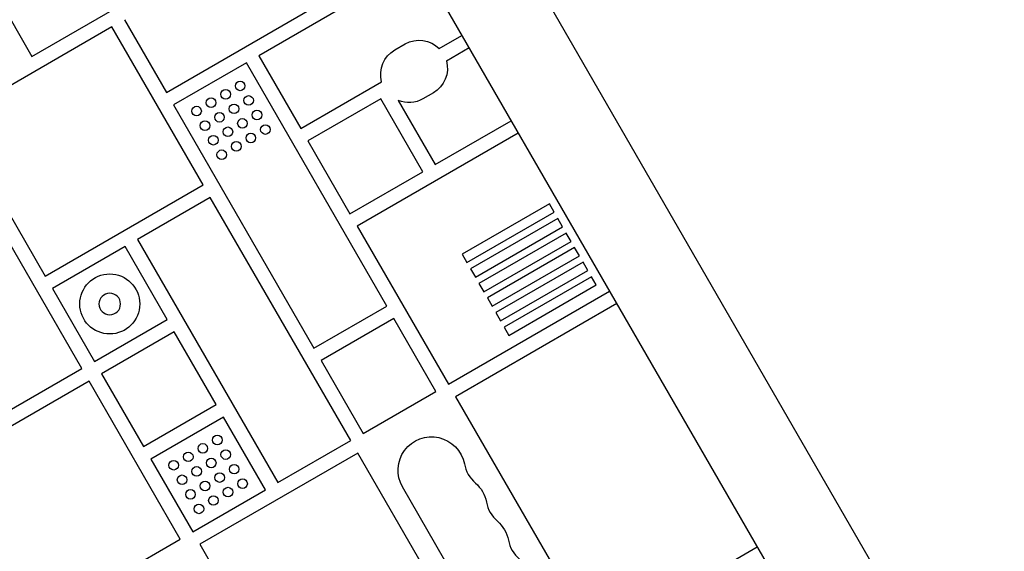
# Model space of a CAD drawing. Units: millimetres. Extents: x -6947 to 6308, y -5359 to 4083.
# Drawn here: x 1951 to 2361, y 396 to 618 of the extents above; entities that cross this region are included whole.
import ezdxf

# ---------------------------------------------------------------- set-up
doc = ezdxf.new("R2010")
doc.units = ezdxf.units.MM
doc.header["$LTSCALE"] = 20
doc.layers.add('2d', color=230, linetype='Continuous')

msp = doc.modelspace()

# ---------------------------------------------------------------- linework, layer by layer
at = {"layer": '2d'}
for p, q in [((1977.66, 959.59), (2360.86, 295.87)), ((1944.75, 940.59), (2327.95, 276.87)), ((1955.72, 602.59), (2093.85, 682.34)), ((2117.35, 641.64), (2050.23, 602.89)), ((1938.22, 632.9), (1955.72, 602.59)), ((2011.73, 587.59), (2077.55, 625.59)), ((1994.23, 617.9), (2011.73, 587.59)), ((1989.03, 614.9), (1923.21, 576.9)), ((2027.03, 549.08), (1989.03, 614.9)), ((2125.42, 605.88), (2134.85, 611.33)), ((2106.88, 605.28), (2111.21, 607.78)), ((2137.85, 606.13), (2128.42, 600.69)), ((2045.04, 599.89), (2014.73, 582.39)), ((2103.54, 498.56), (2045.04, 599.89)), ((2050.23, 602.89), (2067.73, 572.58)), ((2067.73, 572.58), (2101.41, 592.02)), ((2122.96, 587.43), (2118.63, 584.93)), ((2101.05, 584.88), (2070.73, 567.38)), ((2118.55, 554.57), (2101.05, 584.88)), ((2108.36, 584.21), (2123.74, 557.57)), ((2014.73, 582.39), (2073.23, 481.06)), ((1923.21, 576.9), (1961.21, 511.08)), ((2123.74, 557.57), (2155.35, 575.82)), ((2158.35, 570.63), (2091.23, 531.88)), ((2070.73, 567.38), (2088.23, 537.07)), ((2088.23, 537.07), (2118.55, 554.57)), ((1961.21, 511.08), (2027.03, 549.08)), ((2030.03, 543.88), (1999.72, 526.38)), ((2088.53, 442.56), (2030.03, 543.88)), ((1976.52, 472.57), (1938.52, 538.39)), ((2171.32, 541.16), (2134.96, 520.17)), ((2136.96, 516.71), (2173.32, 537.7)), ((2173.32, 537.7), (2171.32, 541.16)), ((2174.82, 535.1), (2138.46, 514.11)), ((2176.82, 531.64), (2174.82, 535.1)), ((2091.23, 531.88), (2129.23, 466.06)), ((2140.46, 510.64), (2176.82, 531.64)), ((1999.72, 526.38), (2058.22, 425.06)), ((2178.32, 529.04), (2141.96, 508.05)), ((2143.96, 504.58), (2180.32, 525.57)), ((2180.32, 525.57), (2178.32, 529.04)), ((1994.52, 523.38), (1964.21, 505.88)), ((2012.02, 493.07), (1994.52, 523.38)), ((2181.82, 522.98), (2145.46, 501.98)), ((2183.82, 519.51), (2181.82, 522.98)), ((2134.96, 520.17), (2136.96, 516.71)), ((2147.46, 498.52), (2183.82, 519.51)), ((2138.46, 514.11), (2140.46, 510.64)), ((2185.32, 516.91), (2148.96, 495.92)), ((2150.96, 492.46), (2187.32, 513.45)), ((2187.32, 513.45), (2185.32, 516.91)), ((2188.82, 510.85), (2152.46, 489.86)), ((2190.82, 507.39), (2188.82, 510.85)), ((1964.21, 505.88), (1981.71, 475.57)), ((2129.23, 466.06), (2196.35, 504.81)), ((2141.96, 508.05), (2143.96, 504.58)), ((2154.46, 486.4), (2190.82, 507.39)), ((2145.46, 501.98), (2147.46, 498.52)), ((2073.23, 481.06), (2103.54, 498.56)), ((2199.35, 499.61), (2132.23, 460.86)), ((1981.71, 475.57), (2012.02, 493.07)), ((2106.54, 493.37), (2076.23, 475.87)), ((2124.04, 463.06), (2106.54, 493.37)), ((2148.96, 495.92), (2150.96, 492.46)), ((2152.46, 489.86), (2154.46, 486.4)), ((2015.02, 487.88), (1984.71, 470.38)), ((2032.52, 457.56), (2015.02, 487.88)), ((1946.21, 455.07), (1976.52, 472.57)), ((2076.23, 475.87), (2093.73, 445.56)), ((1984.71, 470.38), (2002.21, 440.06)), ((1979.52, 467.38), (1878.19, 408.88)), ((2017.52, 401.56), (1979.52, 467.38)), ((2093.73, 445.56), (2124.04, 463.06)), ((2132.23, 460.86), (2190.73, 359.54)), ((2002.21, 440.06), (2032.52, 457.56)), ((2035.52, 452.37), (2005.21, 434.87)), ((2053.02, 422.06), (2035.52, 452.37)), ((2058.22, 425.06), (2088.53, 442.56)), ((2091.53, 437.36), (2025.71, 399.36)), ((2129.53, 371.54), (2091.53, 437.36)), ((2005.21, 434.87), (2022.71, 404.56)), ((2137.64, 375.65), (2110.14, 423.28)), ((2022.71, 404.56), (2053.02, 422.06)), ((1916.19, 343.06), (2017.52, 401.56)), ((2025.71, 399.36), (2063.71, 333.54)), ((2190.73, 359.54), (2257.85, 398.29))]:
    msp.add_line(p, q, dxfattribs=at)
for centre, radius in [((2042.48, 590.33), 2), ((2036.41, 586.83), 2), ((2030.35, 583.33), 2), ((2039.91, 580.76), 2), ((2045.98, 584.26), 2), ((2024.29, 579.83), 2), ((2033.85, 577.26), 2), ((2049.48, 578.2), 2), ((2027.79, 573.76), 2), ((2043.41, 574.7), 2), ((2037.35, 571.2), 2), ((2046.91, 568.64), 2), ((2052.98, 572.14), 2), ((2031.29, 567.7), 2), ((2040.85, 565.14), 2), ((2034.79, 561.64), 2), ((1988.12, 499.48), 12.5), ((2032.96, 442.81), 2), ((2026.9, 439.31), 2), ((2020.84, 435.81), 2), ((2030.4, 433.24), 2), ((2036.46, 436.74), 2), ((2014.78, 432.31), 2), ((2024.34, 429.74), 2), ((2039.96, 430.68), 2), ((2018.28, 426.24), 2), ((2033.9, 427.18), 2), ((2027.84, 423.68), 2), ((2037.4, 421.12), 2), ((2043.46, 424.62), 2), ((2021.78, 420.18), 2), ((2031.34, 417.62), 2), ((2025.28, 414.12), 2)]:
    msp.add_circle(centre, radius, dxfattribs=at)
at = {"layer": '2d', "extrusion": (0, 0, -1)}
msp.add_circle((-1988.12, 499.48), 4.5, dxfattribs=at)
for centre, radius, start, end in [((-2117.08, 597.61), 11.75, 60, 135.2075), ((-2112.75, 595.11), 11.75, 344.7925, 60), ((-2117.08, 597.61), 11.75, 164.7925, 240), ((-2112.75, 595.11), 11.75, 240, 291.9278), ((-2122.2, 430.24), 13.93, 330, 169.1099), ((-2131.37, 414.36), 13.93, 130.8901, 169.1099), ((-2140.53, 398.49), 13.93, 130.8901, 169.1099)]:
    msp.add_arc(centre, radius, start, end, dxfattribs=at)
at = {"layer": '2d'}
for centre in [(2149.7, 435.53), (2158.86, 419.65), (2168.03, 403.78)]:
    msp.add_arc(centre, 14.07, 190.8901, 229.1099, dxfattribs=at)

doc.saveas('drawing.dxf')
